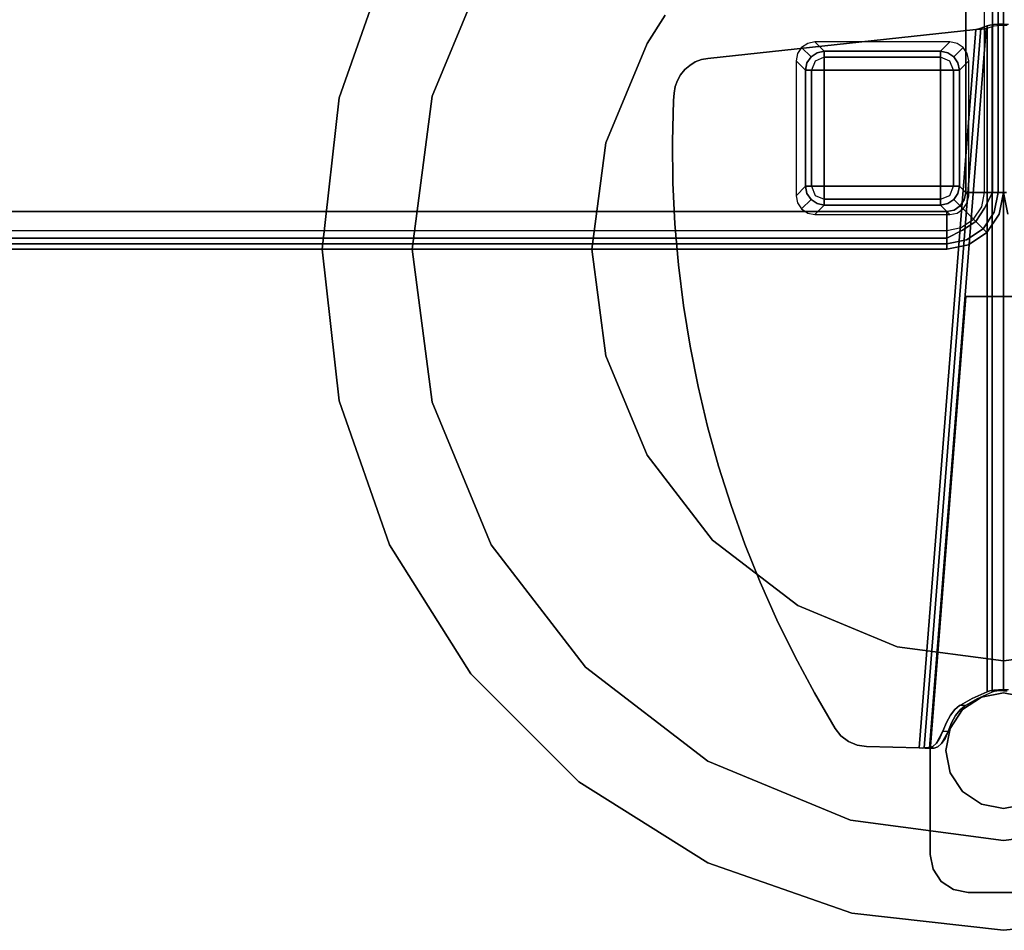
# Model space of a CAD drawing. Extents: x -1 to 505, y 0 to 268.
# Drawn here: x 160 to 173, y 16 to 28 of the extents above; entities that cross this region are included whole.
import ezdxf

# ---------------------------------------------------------------- set-up
doc = ezdxf.new("R2010")
doc.units = 0
doc.header["$LTSCALE"] = 30
doc.header["$MEASUREMENT"] = 0
for name, color, linetype in [('1', 4, 'CONTINUOUS'), ('AFUCH-3-BSPT', 4, 'CONTINUOUS'), ('AFUCH-3-FTPL', 19, 'CONTINUOUS'), ('AFUCH-3-SIFB', 5, 'CONTINUOUS'), ('AFUCH-3-STFB', 5, 'CONTINUOUS'), ('AFUCH-3-TPLM', 10, 'CONTINUOUS'), ('AFUCH-3-TPLW', 15, 'CONTINUOUS')]:
    doc.layers.add(name, color=color, linetype=linetype)

# ---------------------------------------------------------------- blocks, each defined once
blk = doc.blocks.new('KMPSQRP')
at = {"layer": 'AFUCH-3-FTPL'}
for points, invisible_edges in [([(23.508, -23.26, 2), (23.413, -23.279, 2), (23.537, -23.403, 0.226), (23.632, -23.384, 0.231)], 2), ([(25.387, -23.279, 2), (25.292, -23.26, 2), (25.168, -23.384, 0.231), (25.263, -23.403, 0.226)], 8), ([(23.333, -23.333, 2), (23.279, -23.413, 2), (23.403, -23.537, 0.226), (23.457, -23.457, 0.224)], 2), ([(23.413, -23.279, 2), (23.333, -23.333, 2), (23.457, -23.457, 0.224), (23.537, -23.403, 0.226)], 8), ([(23.537, -23.403, 0.226), (23.457, -23.457, 0.224), (23.52, -23.438, 0.142)], 14), ([(23.632, -23.407, 0.142), (23.52, -23.438, 0.142), (23.537, -23.403, 0.226)], 15), ([(23.632, -23.407, 0.142), (23.52, -23.438, 0.142), (23.632, -23.462, 0.067)], 7), ([(23.632, -23.384, 0.231), (23.537, -23.403, 0.226), (23.632, -23.407, 0.142)], 6), ([(25.168, -23.384, 0.231), (23.632, -23.384, 0.231), (23.632, -23.407, 0.142), (25.168, -23.407, 0.142)], 4), ([(25.168, -23.407, 0.142), (23.632, -23.407, 0.142), (23.632, -23.462, 0.067), (25.168, -23.462, 0.067)], 1), ([(25.263, -23.403, 0.226), (25.168, -23.384, 0.231), (25.168, -23.407, 0.142)], 12), ([(25.28, -23.438, 0.142), (25.168, -23.407, 0.142), (25.263, -23.403, 0.226)], 15), ([(25.28, -23.438, 0.142), (25.168, -23.407, 0.142), (25.168, -23.462, 0.067)], 13), ([(25.467, -23.333, 2), (25.387, -23.279, 2), (25.263, -23.403, 0.226), (25.343, -23.457, 0.224)], 2), ([(25.343, -23.457, 0.224), (25.263, -23.403, 0.226), (25.28, -23.438, 0.142)], 14), ([(25.521, -23.413, 2), (25.467, -23.333, 2), (25.343, -23.457, 0.224), (25.397, -23.537, 0.226)], 8), ([(23.279, -23.413, 2), (23.26, -23.508, 2), (23.384, -23.632, 0.231), (23.403, -23.537, 0.226)], 8), ([(23.403, -23.537, 0.226), (23.384, -23.632, 0.231), (23.407, -23.632, 0.142)], 12), ([(23.457, -23.457, 0.224), (23.403, -23.537, 0.226), (23.438, -23.52, 0.142)], 14), ([(23.438, -23.52, 0.142), (23.407, -23.632, 0.142), (23.403, -23.537, 0.226)], 15), ([(23.438, -23.52, 0.142), (23.407, -23.632, 0.142), (23.462, -23.632, 0.067)], 13), ([(23.52, -23.438, 0.142), (23.438, -23.52, 0.142), (23.457, -23.457, 0.224)], 15), ([(23.52, -23.438, 0.142), (23.438, -23.52, 0.142), (23.512, -23.512, 0.067)], 15), ([(23.512, -23.512, 0.067), (23.462, -23.632, 0.067), (23.438, -23.52, 0.142)], 14), ([(23.512, -23.512, 0.067), (23.462, -23.632, 0.067), (23.541, -23.632, 0.017)], 12), ([(23.632, -23.462, 0.067), (23.512, -23.512, 0.067), (23.52, -23.438, 0.142)], 14), ([(23.632, -23.462, 0.067), (23.512, -23.512, 0.067), (23.632, -23.541, 0.017)], 6), ([(23.632, -23.541, 0.017), (23.541, -23.632, 0.017), (23.512, -23.512, 0.067)], 15), ([(25.168, -23.462, 0.067), (23.632, -23.462, 0.067), (23.632, -23.541, 0.017), (25.168, -23.541, 0.017)], 4), ([(25.288, -23.512, 0.067), (25.168, -23.462, 0.067), (25.28, -23.438, 0.142)], 14), ([(25.288, -23.512, 0.067), (25.168, -23.462, 0.067), (25.168, -23.541, 0.017)], 12), ([(25.259, -23.632, 0.017), (25.168, -23.541, 0.017), (25.288, -23.512, 0.067)], 15), ([(25.338, -23.632, 0.067), (25.288, -23.512, 0.067), (25.259, -23.632, 0.017)], 6), ([(25.362, -23.52, 0.142), (25.28, -23.438, 0.142), (25.343, -23.457, 0.224)], 15), ([(25.362, -23.52, 0.142), (25.28, -23.438, 0.142), (25.288, -23.512, 0.067)], 15), ([(25.338, -23.632, 0.067), (25.288, -23.512, 0.067), (25.362, -23.52, 0.142)], 14), ([(25.393, -23.632, 0.142), (25.362, -23.52, 0.142), (25.338, -23.632, 0.067)], 7), ([(25.397, -23.537, 0.226), (25.343, -23.457, 0.224), (25.362, -23.52, 0.142)], 14), ([(25.393, -23.632, 0.142), (25.362, -23.52, 0.142), (25.397, -23.537, 0.226)], 15), ([(25.416, -23.632, 0.231), (25.397, -23.537, 0.226), (25.393, -23.632, 0.142)], 6), ([(25.54, -23.508, 2), (25.521, -23.413, 2), (25.397, -23.537, 0.226), (25.416, -23.632, 0.231)], 2), ([(23.384, -23.632, 0.231), (23.384, -25.168, 0.231), (23.407, -25.168, 0.142), (23.407, -23.632, 0.142)], 4), ([(23.407, -23.632, 0.142), (23.407, -25.168, 0.142), (23.462, -25.168, 0.067), (23.462, -23.632, 0.067)], 1), ([(23.462, -23.632, 0.067), (23.462, -25.168, 0.067), (23.541, -25.168, 0.017), (23.541, -23.632, 0.017)], 4), ([(23.632, -23.541, 0.017), (23.541, -23.632, 0.017), (23.632, -23.632)], 5), ([(23.541, -23.632, 0.017), (23.541, -25.168, 0.017), (23.632, -25.168), (23.632, -23.632)], 1), ([(25.168, -23.541, 0.017), (23.632, -23.541, 0.017), (23.632, -23.632), (25.168, -23.632)], 1), ([(25.259, -23.632, 0.017), (25.168, -23.541, 0.017), (25.168, -23.632)], 5), ([(25.259, -25.168, 0.017), (25.259, -23.632, 0.017), (25.168, -23.632), (25.168, -25.168)], 1), ([(25.338, -25.168, 0.067), (25.338, -23.632, 0.067), (25.259, -23.632, 0.017), (25.259, -25.168, 0.017)], 4), ([(25.393, -25.168, 0.142), (25.393, -23.632, 0.142), (25.338, -23.632, 0.067), (25.338, -25.168, 0.067)], 1), ([(25.416, -25.168, 0.231), (25.416, -23.632, 0.231), (25.393, -23.632, 0.142), (25.393, -25.168, 0.142)], 4), ([(23.26, -25.292, 2), (23.279, -25.387, 2), (23.403, -25.263, 0.226), (23.384, -25.168, 0.231)], 2), ([(23.384, -25.168, 0.231), (23.403, -25.263, 0.226), (23.407, -25.168, 0.142)], 6), ([(23.407, -25.168, 0.142), (23.438, -25.28, 0.142), (23.403, -25.263, 0.226)], 15), ([(23.407, -25.168, 0.142), (23.438, -25.28, 0.142), (23.462, -25.168, 0.067)], 7), ([(23.462, -25.168, 0.067), (23.512, -25.288, 0.067), (23.438, -25.28, 0.142)], 14), ([(23.462, -25.168, 0.067), (23.512, -25.288, 0.067), (23.541, -25.168, 0.017)], 6), ([(23.541, -25.168, 0.017), (23.632, -25.259, 0.017), (23.512, -25.288, 0.067)], 15), ([(23.541, -25.168, 0.017), (23.632, -25.259, 0.017), (23.632, -25.168)], 5), ([(23.632, -25.259, 0.017), (25.168, -25.259, 0.017), (25.168, -25.168), (23.632, -25.168)], 1), ([(25.168, -25.259, 0.017), (25.259, -25.168, 0.017), (25.168, -25.168)], 5), ([(25.168, -25.259, 0.017), (25.259, -25.168, 0.017), (25.288, -25.288, 0.067)], 15), ([(25.288, -25.288, 0.067), (25.338, -25.168, 0.067), (25.259, -25.168, 0.017)], 12), ([(25.288, -25.288, 0.067), (25.338, -25.168, 0.067), (25.362, -25.28, 0.142)], 14), ([(25.362, -25.28, 0.142), (25.393, -25.168, 0.142), (25.338, -25.168, 0.067)], 13), ([(25.362, -25.28, 0.142), (25.393, -25.168, 0.142), (25.397, -25.263, 0.226)], 15), ([(25.397, -25.263, 0.226), (25.416, -25.168, 0.231), (25.393, -25.168, 0.142)], 12), ([(25.521, -25.387, 2), (25.54, -25.292, 2), (25.416, -25.168, 0.231), (25.397, -25.263, 0.226)], 8), ([(23.279, -25.387, 2), (23.333, -25.467, 2), (23.457, -25.343, 0.224), (23.403, -25.263, 0.226)], 8), ([(23.333, -25.467, 2), (23.413, -25.521, 2), (23.537, -25.397, 0.226), (23.457, -25.343, 0.224)], 2), ([(23.403, -25.263, 0.226), (23.457, -25.343, 0.224), (23.438, -25.28, 0.142)], 14), ([(23.438, -25.28, 0.142), (23.52, -25.362, 0.142), (23.457, -25.343, 0.224)], 15), ([(23.438, -25.28, 0.142), (23.52, -25.362, 0.142), (23.512, -25.288, 0.067)], 15), ([(23.457, -25.343, 0.224), (23.537, -25.397, 0.226), (23.52, -25.362, 0.142)], 14), ([(23.512, -25.288, 0.067), (23.632, -25.338, 0.067), (23.632, -25.259, 0.017)], 12), ([(23.512, -25.288, 0.067), (23.632, -25.338, 0.067), (23.52, -25.362, 0.142)], 14), ([(23.52, -25.362, 0.142), (23.632, -25.393, 0.142), (23.632, -25.338, 0.067)], 13), ([(23.632, -25.338, 0.067), (25.168, -25.338, 0.067), (25.168, -25.259, 0.017), (23.632, -25.259, 0.017)], 4), ([(23.632, -25.393, 0.142), (25.168, -25.393, 0.142), (25.168, -25.338, 0.067), (23.632, -25.338, 0.067)], 1), ([(25.168, -25.338, 0.067), (25.288, -25.288, 0.067), (25.168, -25.259, 0.017)], 6), ([(25.168, -25.338, 0.067), (25.288, -25.288, 0.067), (25.28, -25.362, 0.142)], 14), ([(25.168, -25.393, 0.142), (25.28, -25.362, 0.142), (25.168, -25.338, 0.067)], 7), ([(25.387, -25.521, 2), (25.467, -25.467, 2), (25.343, -25.343, 0.224), (25.263, -25.397, 0.226)], 8), ([(25.263, -25.397, 0.226), (25.343, -25.343, 0.224), (25.28, -25.362, 0.142)], 14), ([(25.28, -25.362, 0.142), (25.362, -25.28, 0.142), (25.343, -25.343, 0.224)], 15), ([(25.28, -25.362, 0.142), (25.362, -25.28, 0.142), (25.288, -25.288, 0.067)], 15), ([(25.467, -25.467, 2), (25.521, -25.387, 2), (25.397, -25.263, 0.226), (25.343, -25.343, 0.224)], 2), ([(25.343, -25.343, 0.224), (25.397, -25.263, 0.226), (25.362, -25.28, 0.142)], 14), ([(23.413, -25.521, 2), (23.508, -25.54, 2), (23.632, -25.416, 0.231), (23.537, -25.397, 0.226)], 8), ([(23.52, -25.362, 0.142), (23.632, -25.393, 0.142), (23.537, -25.397, 0.226)], 15), ([(23.537, -25.397, 0.226), (23.632, -25.416, 0.231), (23.632, -25.393, 0.142)], 12), ([(23.632, -25.416, 0.231), (25.168, -25.416, 0.231), (25.168, -25.393, 0.142), (23.632, -25.393, 0.142)], 4), ([(25.168, -25.393, 0.142), (25.28, -25.362, 0.142), (25.263, -25.397, 0.226)], 15), ([(25.168, -25.416, 0.231), (25.263, -25.397, 0.226), (25.168, -25.393, 0.142)], 6), ([(25.292, -25.54, 2), (25.387, -25.521, 2), (25.263, -25.397, 0.226), (25.168, -25.416, 0.231)], 2)]:
    blk.add_3dface(points, dxfattribs=dict(at, invisible_edges=invisible_edges))
for points in [[(25.292, -23.26, 2), (23.508, -23.26, 2), (23.632, -23.384, 0.231), (25.168, -23.384, 0.231)], [(23.26, -23.508, 2), (23.26, -25.292, 2), (23.384, -25.168, 0.231), (23.384, -23.632, 0.231)], [(25.54, -25.292, 2), (25.54, -23.508, 2), (25.416, -23.632, 0.231), (25.416, -25.168, 0.231)], [(23.632, -23.632), (23.632, -25.168), (25.168, -25.168), (25.168, -23.632)], [(23.508, -25.54, 2), (25.292, -25.54, 2), (25.168, -25.416, 0.231), (23.632, -25.416, 0.231)]]:
    blk.add_3dface(points, dxfattribs=at)
at = {"layer": 'AFUCH-3-SIFB'}
for points in [[(0, -0.75, 17.5), (0, -0.75, 2.25), (0, -25.25, 2.25), (0, -25.25, 17.5)], [(26, -25.25, 17.5), (26, -25.25, 2.25), (26, -0.75, 2.25), (26, -0.75, 17.5)], [(0.75, -26, 17.5), (0.75, -26, 2.25), (25.25, -26, 2.25), (25.25, -26, 17.5)]]:
    blk.add_3dface(points, dxfattribs=at)
for points, invisible_edges in [([(0, -0.75, 2.25), (0.019, -0.75, 2.154), (0.019, -25.25, 2.154), (0, -25.25, 2.25)], 2), ([(25.846, -25.25, 2.019), (25.75, -25.25, 2), (25.75, -0.75, 2), (25.846, -0.75, 2.019)], 8), ([(25.927, -25.25, 2.073), (25.846, -25.25, 2.019), (25.846, -0.75, 2.019), (25.927, -0.75, 2.073)], 2), ([(25.981, -25.25, 2.154), (25.927, -25.25, 2.073), (25.927, -0.75, 2.073), (25.981, -0.75, 2.154)], 8), ([(26, -25.25, 2.25), (25.981, -25.25, 2.154), (25.981, -0.75, 2.154), (26, -0.75, 2.25)], 2), ([(0, -25.25, 17.5), (0, -25.25, 2.25), (0.057, -25.537, 2.25), (0.057, -25.537, 17.5)], 4), ([(0, -25.25, 2.25), (0.019, -25.25, 2.154), (0.075, -25.53, 2.154), (0.057, -25.537, 2.25)], 6), ([(25.8, -25.478, 2.019), (25.712, -25.441, 2), (25.75, -25.25, 2), (25.846, -25.25, 2.019)], 9), ([(25.875, -25.509, 2.073), (25.8, -25.478, 2.019), (25.846, -25.25, 2.019), (25.927, -25.25, 2.073)], 3), ([(25.925, -25.53, 2.154), (25.875, -25.509, 2.073), (25.927, -25.25, 2.073), (25.981, -25.25, 2.154)], 9), ([(25.943, -25.537, 2.25), (25.925, -25.53, 2.154), (25.981, -25.25, 2.154), (26, -25.25, 2.25)], 3), ([(25.943, -25.537, 17.5), (25.943, -25.537, 2.25), (26, -25.25, 2.25), (26, -25.25, 17.5)], 1), ([(25.671, -25.671, 2.019), (25.604, -25.604, 2), (25.712, -25.441, 2), (25.8, -25.478, 2.019)], 12), ([(25.729, -25.729, 2.073), (25.671, -25.671, 2.019), (25.8, -25.478, 2.019), (25.875, -25.509, 2.073)], 6), ([(25.478, -25.8, 2.019), (25.441, -25.712, 2), (25.604, -25.604, 2), (25.671, -25.671, 2.019)], 9), ([(25.767, -25.767, 2.154), (25.729, -25.729, 2.073), (25.875, -25.509, 2.073), (25.925, -25.53, 2.154)], 12), ([(25.78, -25.78, 2.25), (25.767, -25.767, 2.154), (25.925, -25.53, 2.154), (25.943, -25.537, 2.25)], 6), ([(25.78, -25.78, 17.5), (25.78, -25.78, 2.25), (25.943, -25.537, 2.25), (25.943, -25.537, 17.5)], 4), ([(25.25, -25.846, 2.019), (25.25, -25.75, 2), (25.441, -25.712, 2), (25.478, -25.8, 2.019)], 12), ([(25.509, -25.875, 2.073), (25.478, -25.8, 2.019), (25.671, -25.671, 2.019), (25.729, -25.729, 2.073)], 3), ([(25.53, -25.925, 2.154), (25.509, -25.875, 2.073), (25.729, -25.729, 2.073), (25.767, -25.767, 2.154)], 9), ([(0.75, -25.846, 2.019), (0.75, -25.75, 2), (25.25, -25.75, 2), (25.25, -25.846, 2.019)], 8), ([(0.75, -25.927, 2.073), (0.75, -25.846, 2.019), (25.25, -25.846, 2.019), (25.25, -25.927, 2.073)], 2), ([(25.25, -25.927, 2.073), (25.25, -25.846, 2.019), (25.478, -25.8, 2.019), (25.509, -25.875, 2.073)], 6), ([(25.25, -25.981, 2.154), (25.25, -25.927, 2.073), (25.509, -25.875, 2.073), (25.53, -25.925, 2.154)], 12), ([(25.537, -25.943, 2.25), (25.53, -25.925, 2.154), (25.767, -25.767, 2.154), (25.78, -25.78, 2.25)], 3), ([(25.537, -25.943, 17.5), (25.537, -25.943, 2.25), (25.78, -25.78, 2.25), (25.78, -25.78, 17.5)], 1), ([(0.75, -25.981, 2.154), (0.75, -25.927, 2.073), (25.25, -25.927, 2.073), (25.25, -25.981, 2.154)], 8), ([(0.75, -26, 2.25), (0.75, -25.981, 2.154), (25.25, -25.981, 2.154), (25.25, -26, 2.25)], 2), ([(25.25, -26, 2.25), (25.25, -25.981, 2.154), (25.53, -25.925, 2.154), (25.537, -25.943, 2.25)], 6), ([(25.25, -26, 17.5), (25.25, -26, 2.25), (25.537, -25.943, 2.25), (25.537, -25.943, 17.5)], 4)]:
    blk.add_3dface(points, dxfattribs=dict(at, invisible_edges=invisible_edges))
at = {"layer": 'AFUCH-3-STFB'}
for points, invisible_edges in [([(0.75, -0.5, 18), (0.5, -25.25, 18), (25.25, -25.5, 18), (25.5, -0.75, 18)], 15), ([(0.038, -0.75, 17.691), (0, -0.75, 17.5), (0, -25.25, 17.5), (0.038, -25.25, 17.691)], 8), ([(25.25, -25.5, 18), (25.346, -25.481, 18), (25.427, -25.427, 18), (25.5, -0.75, 18)], 12), ([(25.427, -25.427, 18), (25.481, -25.346, 18), (25.5, -25.25, 18), (25.5, -0.75, 18)], 8), ([(25.5, -25.25, 18), (25.691, -25.25, 17.962), (25.691, -0.75, 17.962), (25.5, -0.75, 18)], 2), ([(25.691, -25.25, 17.962), (25.854, -25.25, 17.854), (25.854, -0.75, 17.854), (25.691, -0.75, 17.962)], 8), ([(25.854, -25.25, 17.854), (25.962, -25.25, 17.691), (25.962, -0.75, 17.691), (25.854, -0.75, 17.854)], 2), ([(25.962, -25.25, 17.691), (26, -25.25, 17.5), (26, -0.75, 17.5), (25.962, -0.75, 17.691)], 8), ([(0.038, -25.25, 17.691), (0, -25.25, 17.5), (0.065, -25.534, 17.595)], 14), ([(0.065, -25.534, 17.595), (0, -25.25, 17.5), (0.057, -25.537, 17.5)], 13), ([(0.5, -25.25, 18), (0.519, -25.346, 18), (0.573, -25.427, 18), (25.25, -25.5, 18)], 12), ([(25.51, -25.51, 17.986), (25.481, -25.346, 18), (25.427, -25.427, 18)], 5), ([(25.59, -25.391, 17.986), (25.5, -25.25, 18), (25.481, -25.346, 18)], 13), ([(25.59, -25.391, 17.986), (25.481, -25.346, 18), (25.51, -25.51, 17.986)], 15), ([(25.691, -25.25, 17.962), (25.5, -25.25, 18), (25.59, -25.391, 17.986)], 14), ([(25.749, -25.457, 17.907), (25.691, -25.25, 17.962), (25.59, -25.391, 17.986)], 15), ([(25.854, -25.25, 17.854), (25.691, -25.25, 17.962), (25.749, -25.457, 17.907)], 6), ([(25.87, -25.507, 17.77), (25.854, -25.25, 17.854), (25.749, -25.457, 17.907)], 13), ([(25.962, -25.25, 17.691), (25.854, -25.25, 17.854), (25.87, -25.507, 17.77)], 14), ([(25.935, -25.534, 17.595), (25.962, -25.25, 17.691), (25.87, -25.507, 17.77)], 15), ([(25.935, -25.534, 17.595), (25.943, -25.537, 17.5), (26, -25.25, 17.5)], 13), ([(26, -25.25, 17.5), (25.962, -25.25, 17.691), (25.935, -25.534, 17.595)], 14), ([(0.573, -25.427, 18), (0.654, -25.481, 18), (0.75, -25.5, 18), (25.25, -25.5, 18)], 8), ([(25.346, -25.481, 18), (25.25, -25.5, 18), (25.391, -25.59, 17.986)], 14), ([(25.391, -25.59, 17.986), (25.427, -25.427, 18), (25.346, -25.481, 18)], 13), ([(25.51, -25.51, 17.986), (25.427, -25.427, 18), (25.391, -25.59, 17.986)], 14), ([(25.632, -25.632, 17.907), (25.59, -25.391, 17.986), (25.51, -25.51, 17.986)], 7), ([(25.749, -25.457, 17.907), (25.59, -25.391, 17.986), (25.632, -25.632, 17.907)], 7), ([(25.724, -25.724, 17.77), (25.749, -25.457, 17.907), (25.632, -25.632, 17.907)], 5), ([(25.87, -25.507, 17.77), (25.749, -25.457, 17.907), (25.724, -25.724, 17.77)], 15), ([(0.75, -25.5, 18), (0.75, -25.691, 17.962), (25.25, -25.691, 17.962), (25.25, -25.5, 18)], 2), ([(25.391, -25.59, 17.986), (25.25, -25.5, 18), (25.25, -25.691, 17.962)], 13), ([(25.391, -25.59, 17.986), (25.25, -25.691, 17.962), (25.457, -25.749, 17.907)], 15), ([(25.457, -25.749, 17.907), (25.51, -25.51, 17.986), (25.391, -25.59, 17.986)], 15), ([(25.632, -25.632, 17.907), (25.51, -25.51, 17.986), (25.457, -25.749, 17.907)], 6), ([(25.774, -25.774, 17.595), (25.87, -25.507, 17.77), (25.724, -25.724, 17.77)], 7), ([(25.935, -25.534, 17.595), (25.87, -25.507, 17.77), (25.774, -25.774, 17.595)], 15), ([(25.774, -25.774, 17.595), (25.78, -25.78, 17.5), (25.935, -25.534, 17.595)], 14), ([(25.935, -25.534, 17.595), (25.78, -25.78, 17.5), (25.943, -25.537, 17.5)], 13), ([(0.75, -25.691, 17.962), (0.75, -25.854, 17.854), (25.25, -25.854, 17.854), (25.25, -25.691, 17.962)], 8), ([(25.457, -25.749, 17.907), (25.25, -25.691, 17.962), (25.25, -25.854, 17.854)], 5), ([(25.457, -25.749, 17.907), (25.25, -25.854, 17.854), (25.507, -25.87, 17.77)], 14), ([(25.507, -25.87, 17.77), (25.632, -25.632, 17.907), (25.457, -25.749, 17.907)], 13), ([(25.724, -25.724, 17.77), (25.632, -25.632, 17.907), (25.507, -25.87, 17.77)], 14), ([(25.534, -25.935, 17.595), (25.724, -25.724, 17.77), (25.507, -25.87, 17.77)], 15), ([(25.774, -25.774, 17.595), (25.724, -25.724, 17.77), (25.534, -25.935, 17.595)], 14), ([(0.75, -25.854, 17.854), (0.75, -25.962, 17.691), (25.25, -25.962, 17.691), (25.25, -25.854, 17.854)], 2), ([(25.507, -25.87, 17.77), (25.25, -25.854, 17.854), (25.25, -25.962, 17.691)], 13), ([(25.507, -25.87, 17.77), (25.25, -25.962, 17.691), (25.534, -25.935, 17.595)], 15), ([(25.534, -25.935, 17.595), (25.537, -25.943, 17.5), (25.774, -25.774, 17.595)], 15), ([(25.774, -25.774, 17.595), (25.537, -25.943, 17.5), (25.78, -25.78, 17.5)], 5), ([(0.75, -25.962, 17.691), (0.75, -26, 17.5), (25.25, -26, 17.5), (25.25, -25.962, 17.691)], 8), ([(25.534, -25.935, 17.595), (25.25, -25.962, 17.691), (25.25, -26, 17.5)], 13), ([(25.534, -25.935, 17.595), (25.25, -26, 17.5), (25.537, -25.943, 17.5)], 13)]:
    blk.add_3dface(points, dxfattribs=dict(at, invisible_edges=invisible_edges))
blk = doc.blocks.new('KMPCTABLE')
at = {"layer": 'AFUCH-3-BSPT'}
for points, invisible_edges in [([(-0.661, 8.462, 25.982), (0.661, 8.462, 25.982), (0.824, 8.354, 25.982), (-0.824, 8.354, 25.982)], 5), ([(-0.47, 8.5, 25.982), (0.47, 8.5, 25.982), (0.661, 8.462, 25.982), (-0.661, 8.462, 25.982)], 4), ([(0.661, 8.462, 26.112), (0.661, 8.462, 25.982), (0.47, 8.5, 25.982), (0.47, 8.5, 26.112)], 1), ([(0.824, 8.354, 26.112), (0.824, 8.354, 25.982), (0.661, 8.462, 25.982), (0.661, 8.462, 26.112)], 4), ([(-0.824, 8.354, 25.982), (0.824, 8.354, 25.982), (0.932, 8.191, 25.982), (-0.932, 8.191, 25.982)], 5), ([(0.932, 8.191, 26.112), (0.932, 8.191, 25.982), (0.824, 8.354, 25.982), (0.824, 8.354, 26.112)], 1), ([(-0.932, 8.191, 25.982), (0.932, 8.191, 25.982), (0.97, 8, 25.982), (-0.97, 8, 25.982)], 5), ([(0.97, 8, 26.112), (0.97, 8, 25.982), (0.932, 8.191, 25.982), (0.932, 8.191, 26.112)], 4), ([(-0.97, 8, 25.982), (0.97, 8, 25.982), (0.97, 6.625, 25.982), (-0.97, 6.625, 25.982)], 5), ([(0, 7.812, 0.487), (0, 7.812, 0.112), (-2.022, 7.546, 0.112), (-2.022, 7.546, 0.487)], 4), ([(-2.022, 7.546, 0.487), (-1.407, 5.252, 0.487), (0, 5.438, 0.487), (0, 7.812, 0.487)], 5), ([(-2.022, 7.546, 0.112), (-1.407, 5.252, 0.112), (0, 5.438, 0.112), (0, 7.812, 0.112)], 5), ([(2.022, 7.546, 0.487), (2.022, 7.546, 0.112), (0, 7.812, 0.112), (0, 7.812, 0.487)], 1), ([(0, 7.812, 0.487), (0, 5.438, 0.487), (1.407, 5.252, 0.487), (2.022, 7.546, 0.487)], 5), ([(0, 7.812, 0.112), (0, 5.438, 0.112), (1.407, 5.252, 0.112), (2.022, 7.546, 0.112)], 5), ([(2.022, 7.546, 0.487), (1.407, 5.252, 0.487), (2.719, 4.709, 0.487), (3.906, 6.766, 0.487)], 5), ([(2.022, 7.546, 0.112), (1.407, 5.252, 0.112), (2.719, 4.709, 0.112), (3.906, 6.766, 0.112)], 5), ([(3.906, 6.766, 0.487), (3.906, 6.766, 0.112), (2.022, 7.546, 0.112), (2.022, 7.546, 0.487)], 5), ([(0, 7.39, 25.982), (0, 7.39, 0.487), (-0.293, 7.332, 0.487), (-0.293, 7.332, 25.982)], 4), ([(0.293, 7.332, 25.982), (0.293, 7.332, 0.487), (0, 7.39, 0.487), (0, 7.39, 25.982)], 1), ([(0.541, 7.166, 25.982), (0.541, 7.166, 0.487), (0.293, 7.332, 0.487), (0.293, 7.332, 25.982)], 4), ([(0.707, 6.918, 25.982), (0.707, 6.918, 0.487), (0.541, 7.166, 0.487), (0.541, 7.166, 25.982)], 1), ([(0.765, 6.625, 25.982), (0.765, 6.625, 0.487), (0.707, 6.918, 0.487), (0.707, 6.918, 25.982)], 4), ([(3.906, 6.766, 0.487), (2.719, 4.709, 0.487), (3.845, 3.845, 0.487), (5.524, 5.524, 0.487)], 5), ([(3.906, 6.766, 0.112), (2.719, 4.709, 0.112), (3.845, 3.845, 0.112), (5.524, 5.524, 0.112)], 5), ([(5.524, 5.524, 0.487), (5.524, 5.524, 0.112), (3.906, 6.766, 0.112), (3.906, 6.766, 0.487)], 4), ([(-0.97, 6.625, 25.982), (0.97, 6.625, 25.982), (0.5, 0.625, 25.982), (-0.5, 0.625, 25.982)], 1), ([(0.98, 6.595, 26.026), (0.918, 6.592, 25.89), (0.232, -2.917, 26.026)], 6), ([(0.288, -2.911, 26.089), (0.98, 6.595, 26.026), (0.232, -2.917, 26.026)], 5), ([(0.867, 6.576, 25.783), (0.232, -2.917, 26.026), (0.918, 6.592, 25.89)], 7), ([(0.232, -2.917, 26.026), (0.867, 6.576, 25.783), (0.818, 6.532, 25.683)], 13), ([(0.734, 6.373, 25.528), (0.232, -2.917, 26.026), (0.818, 6.532, 25.683)], 7), ([(0.98, 6.595, 26.026), (0.288, -2.911, 26.089), (1.035, 6.594, 26.089)], 7), ([(0.368, -2.906, 26.112), (1.035, 6.594, 26.089), (0.288, -2.911, 26.089)], 7), ([(0.299, -2.922, 25.995), (0.985, 6.587, 25.859), (1.047, 6.59, 25.995)], 5), ([(0.299, -2.922, 25.995), (1.047, 6.59, 25.995), (0.328, -2.914, 26.026)], 6), ([(0.985, 6.587, 25.859), (0.299, -2.922, 25.995), (0.934, 6.571, 25.752)], 7), ([(0.885, 6.527, 25.652), (0.934, 6.571, 25.752), (0.299, -2.922, 25.995)], 14), ([(0.885, 6.527, 25.652), (0.299, -2.922, 25.995), (0.801, 6.368, 25.498)], 7), ([(0.328, -2.914, 26.026), (1.075, 6.591, 26.026), (0.368, -2.906, 26.038)], 7), ([(1.075, 6.591, 26.026), (0.328, -2.914, 26.026), (1.047, 6.59, 25.995)], 7), ([(1.115, 6.59, 26.112), (1.035, 6.594, 26.089), (0.368, -2.906, 26.112)], 6), ([(0.368, -2.906, 26.038), (1.075, 6.591, 26.026), (1.115, 6.59, 26.038)], 5), ([(1.812, 6.572, 26.112), (1.115, 6.59, 26.112), (0.368, -2.906, 26.112), (3.907, -2.522, 26.112)], 8), ([(0.368, -2.906, 26.038), (3.907, -2.522, 26.038), (1.812, 6.572, 26.038), (1.115, 6.59, 26.038)], 2), ([(0.707, 6.332, 25.982), (0.707, 6.332, 0.487), (0.765, 6.625, 0.487), (0.765, 6.625, 25.982)], 1), ([(0.818, 6.532, 25.683), (0.773, 6.463, 25.597), (0.734, 6.373, 25.528)], 4), ([(0.818, 6.532, 25.683), (0.885, 6.527, 25.652), (0.84, 6.458, 25.566), (0.773, 6.463, 25.597)], 5), ([(0.801, 6.368, 25.498), (0.84, 6.458, 25.566), (0.885, 6.527, 25.652)], 4), ([(0.867, 6.576, 25.783), (0.934, 6.571, 25.752), (0.885, 6.527, 25.652), (0.818, 6.532, 25.683)], 5), ([(0.918, 6.592, 25.89), (0.985, 6.587, 25.859), (0.934, 6.571, 25.752), (0.867, 6.576, 25.783)], 4), ([(0.98, 6.595, 26.026), (1.047, 6.59, 25.995), (0.985, 6.587, 25.859), (0.918, 6.592, 25.89)], 1), ([(1.035, 6.594, 26.089), (1.075, 6.591, 26.026), (1.047, 6.59, 25.995), (0.98, 6.595, 26.026)], 5), ([(1.115, 6.59, 26.112), (1.115, 6.59, 26.038), (1.075, 6.591, 26.026), (1.035, 6.594, 26.089)], 5), ([(1.812, 6.572, 26.112), (1.812, 6.572, 26.038), (1.115, 6.59, 26.038), (1.115, 6.59, 26.112)], 4), ([(1.934, 6.553, 26.112), (1.812, 6.572, 26.112), (2.225, 6.332, 26.112), (2.148, 6.429, 26.112)], 10), ([(2.225, 6.332, 26.112), (1.812, 6.572, 26.112), (3.907, -2.522, 26.112), (4.359, -1.965, 26.112)], 15), ([(2.225, 6.332, 26.038), (2.148, 6.429, 26.038), (1.934, 6.553, 26.038), (1.812, 6.572, 26.038)], 10), ([(3.907, -2.522, 26.038), (4.359, -1.965, 26.038), (2.225, 6.332, 26.038), (1.812, 6.572, 26.038)], 15), ([(2.148, 6.429, 26.112), (1.934, 6.553, 26.112), (2.049, 6.504, 26.112)], 1), ([(2.148, 6.429, 26.038), (1.934, 6.553, 26.038), (2.049, 6.504, 26.038)], 1), ([(0.688, 6.257, 25.446), (0.232, -2.917, 26.026), (0.734, 6.373, 25.528)], 7), ([(0.734, 6.373, 25.528), (0.801, 6.368, 25.498), (0.755, 6.252, 25.416), (0.688, 6.257, 25.446)], 4), ([(0.773, 6.463, 25.597), (0.84, 6.458, 25.566), (0.801, 6.368, 25.498), (0.734, 6.373, 25.528)], 1), ([(0.634, 6.161, 25.347), (0.232, -2.917, 26.026), (0.688, 6.257, 25.446)], 7), ([(0.801, 6.368, 25.498), (0.299, -2.922, 25.995), (0.755, 6.252, 25.416)], 7), ([(0.755, 6.252, 25.416), (0.299, -2.922, 25.995), (0.701, 6.155, 25.316)], 7), ([(0.541, 6.084, 25.982), (0.541, 6.084, 0.487), (0.707, 6.332, 0.487), (0.707, 6.332, 25.982)], 4), ([(0.688, 6.257, 25.446), (0.755, 6.252, 25.416), (0.701, 6.155, 25.316), (0.634, 6.161, 25.347)], 5), ([(2.499, 5.863, 26.112), (2.225, 6.332, 26.112), (4.359, -1.965, 26.112), (4.373, -1.423, 26.112)], 10), ([(4.359, -1.965, 26.038), (4.373, -1.423, 26.038), (2.499, 5.863, 26.038), (2.225, 6.332, 26.038)], 10), ([(0.232, -2.917, 26.026), (0.634, 6.161, 25.347), (0.575, 6.085, 25.232)], 13), ([(0.643, 6.08, 25.201), (0.701, 6.155, 25.316), (0.299, -2.922, 25.995)], 14), ([(0.634, 6.161, 25.347), (0.701, 6.155, 25.316), (0.643, 6.08, 25.201), (0.575, 6.085, 25.232)], 5), ([(0.575, 6.085, 25.232), (0.514, 6.034, 25.106), (0.232, -2.917, 26.026)], 14), ([(0.504, 6.028, 25.087), (0.232, -2.917, 26.026), (0.514, 6.034, 25.106)], 7), ([(0.504, 6.028, 25.087), (0.349, 5.942, 24.764), (0.232, -2.917, 26.026)], 14), ([(0.293, 5.918, 25.982), (0.293, 5.918, 0.487), (0.541, 6.084, 0.487), (0.541, 6.084, 25.982)], 1), ([(0.299, -2.922, 25.995), (0.581, 6.029, 25.075), (0.643, 6.08, 25.201)], 13), ([(0.581, 6.029, 25.075), (0.299, -2.922, 25.995), (0.571, 6.023, 25.056)], 7), ([(0.299, -2.922, 25.995), (0.416, 5.937, 24.733), (0.571, 6.023, 25.056)], 13), ([(0.504, 6.028, 25.087), (0.571, 6.023, 25.056), (0.416, 5.937, 24.733), (0.349, 5.942, 24.764)], 4), ([(0.514, 6.034, 25.106), (0.581, 6.029, 25.075), (0.571, 6.023, 25.056), (0.504, 6.028, 25.087)], 1), ([(0.575, 6.085, 25.232), (0.643, 6.08, 25.201), (0.581, 6.029, 25.075), (0.514, 6.034, 25.106)], 5), ([(-0.293, 5.918, 25.982), (-0.293, 5.918, 0.487), (0, 5.86, 0.487), (0, 5.86, 25.982)], 1), ([(0, 5.86, 25.982), (0, 5.86, 0.487), (0.293, 5.918, 0.487), (0.293, 5.918, 25.982)], 4), ([(0.349, 5.942, 24.764), (0.416, 5.937, 24.733), (0.218, 5.847, 24.317), (0.151, 5.852, 24.348)], 5), ([(0.151, 5.852, 24.348), (0.349, 5.942, 24.764), (0.232, -2.917, 26.026), (0.151, -2.946, 25.853)], 2), ([(0.218, 5.847, 24.317), (0.416, 5.937, 24.733), (0.299, -2.922, 25.995), (0.218, -2.952, 25.822)], 2), ([(2.755, 5.384, 26.112), (2.499, 5.863, 26.112), (4.373, -1.423, 26.112), (4.367, -0.88, 26.112)], 10), ([(4.373, -1.423, 26.038), (4.367, -0.88, 26.038), (2.755, 5.384, 26.038), (2.499, 5.863, 26.038)], 10), ([(-0.066, 5.823, 24.19), (0, 5.821, 24.181), (0, -2.975, 25.685), (-0.067, -2.973, 25.695)], 8), ([(-0.046, 5.835, 24.26), (-0.066, 5.823, 24.19), (0, 5.821, 24.181), (0, 5.834, 24.253)], 5), ([(-0.046, 5.835, 24.26), (0, 5.834, 24.253), (0, -2.963, 25.758), (-0.047, -2.961, 25.765)], 8), ([(0.046, 5.835, 24.26), (0.066, 5.823, 24.19), (0, 5.821, 24.181), (0, 5.834, 24.253)], 5), ([(0, 5.834, 24.253), (0.046, 5.835, 24.26), (0.047, -2.961, 25.765), (0, -2.963, 25.758)], 2), ([(0, 5.821, 24.181), (0.066, 5.823, 24.19), (0.067, -2.973, 25.695), (0, -2.975, 25.685)], 2), ([(0.089, 5.838, 24.279), (0.128, 5.828, 24.217), (0.066, 5.823, 24.19), (0.046, 5.835, 24.26)], 5), ([(0.046, 5.835, 24.26), (0.089, 5.838, 24.279), (0.089, -2.958, 25.784), (0.047, -2.961, 25.765)], 10), ([(0.066, 5.823, 24.19), (0.128, 5.828, 24.217), (0.129, -2.969, 25.723), (0.067, -2.973, 25.695)], 10), ([(0.125, 5.844, 24.309), (0.181, 5.836, 24.261), (0.128, 5.828, 24.217), (0.089, 5.838, 24.279)], 5), ([(0.089, 5.838, 24.279), (0.125, 5.844, 24.309), (0.125, -2.953, 25.814), (0.089, -2.958, 25.784)], 10), ([(0.151, 5.852, 24.348), (0.218, 5.847, 24.317), (0.181, 5.836, 24.261), (0.125, 5.844, 24.309)], 5), ([(0.125, 5.844, 24.309), (0.151, 5.852, 24.348), (0.151, -2.946, 25.853), (0.125, -2.953, 25.814)], 8), ([(0.128, 5.828, 24.217), (0.181, 5.836, 24.261), (0.181, -2.961, 25.766), (0.129, -2.969, 25.723)], 10), ([(0.181, 5.836, 24.261), (0.218, 5.847, 24.317), (0.218, -2.952, 25.822), (0.181, -2.961, 25.766)], 8), ([(5.524, 5.524, 0.487), (3.845, 3.845, 0.487), (4.709, 2.719, 0.487), (6.766, 3.906, 0.487)], 5), ([(5.524, 5.524, 0.112), (3.845, 3.845, 0.112), (4.709, 2.719, 0.112), (6.766, 3.906, 0.112)], 5), ([(6.766, 3.906, 0.487), (6.766, 3.906, 0.112), (5.524, 5.524, 0.112), (5.524, 5.524, 0.487)], 1), ([(-1.407, 5.252, 0.487), (-1.407, 5.252, 0.112), (0, 5.438, 0.112), (0, 5.438, 0.487)], 1), ([(0, 5.438, 0.487), (0, 5.438, 0.112), (1.407, 5.252, 0.112), (1.407, 5.252, 0.487)], 4), ([(2.994, 4.896, 26.112), (2.755, 5.384, 26.112), (4.367, -0.88, 26.112), (4.34, -0.337, 26.112)], 10), ([(4.367, -0.88, 26.038), (4.34, -0.337, 26.038), (2.994, 4.896, 26.038), (2.755, 5.384, 26.038)], 10), ([(1.407, 5.252, 0.487), (1.407, 5.252, 0.112), (2.719, 4.709, 0.112), (2.719, 4.709, 0.487)], 5), ([(3.215, 4.4, 26.112), (2.994, 4.896, 26.112), (4.34, -0.337, 26.112), (4.294, 0.204, 26.112)], 10), ([(4.34, -0.337, 26.038), (4.294, 0.204, 26.038), (3.215, 4.4, 26.038), (2.994, 4.896, 26.038)], 10), ([(2.719, 4.709, 0.487), (2.719, 4.709, 0.112), (3.845, 3.845, 0.112), (3.845, 3.845, 0.487)], 1), ([(3.417, 3.895, 26.112), (3.215, 4.4, 26.112), (4.294, 0.204, 26.112), (4.227, 0.744, 26.112)], 10), ([(4.294, 0.204, 26.038), (4.227, 0.744, 26.038), (3.417, 3.895, 26.038), (3.215, 4.4, 26.038)], 10), ([(6.766, 3.906, 0.487), (4.709, 2.719, 0.487), (5.252, 1.407, 0.487), (7.546, 2.022, 0.487)], 5), ([(6.766, 3.906, 0.112), (4.709, 2.719, 0.112), (5.252, 1.407, 0.112), (7.546, 2.022, 0.112)], 5), ([(7.546, 2.022, 0.487), (7.546, 2.022, 0.112), (6.766, 3.906, 0.112), (6.766, 3.906, 0.487)], 5), ([(3.6, 3.384, 26.112), (3.417, 3.895, 26.112), (4.227, 0.744, 26.112), (4.141, 1.28, 26.112)], 10), ([(4.227, 0.744, 26.038), (4.141, 1.28, 26.038), (3.6, 3.384, 26.038), (3.417, 3.895, 26.038)], 10), ([(3.845, 3.845, 0.487), (3.845, 3.845, 0.112), (4.709, 2.719, 0.112), (4.709, 2.719, 0.487)], 4), ([(3.764, 2.866, 26.112), (3.6, 3.384, 26.112), (4.141, 1.28, 26.112), (4.035, 1.813, 26.112)], 10), ([(4.141, 1.28, 26.038), (4.035, 1.813, 26.038), (3.764, 2.866, 26.038), (3.6, 3.384, 26.038)], 10), ([(3.764, 2.866, 26.112), (4.035, 1.813, 26.112), (3.91, 2.342, 26.112)], 1), ([(4.035, 1.813, 26.038), (3.764, 2.866, 26.038), (3.91, 2.342, 26.038)], 1), ([(4.709, 2.719, 0.487), (4.709, 2.719, 0.112), (5.252, 1.407, 0.112), (5.252, 1.407, 0.487)], 5), ([(7.546, 2.022, 0.487), (5.252, 1.407, 0.487), (5.438, 0, 0.487), (7.812, 0, 0.487)], 5), ([(7.546, 2.022, 0.112), (5.252, 1.407, 0.112), (5.438, 0, 0.112), (7.812, 0, 0.112)], 5), ([(7.812, 0, 0.487), (7.812, 0, 0.112), (7.546, 2.022, 0.112), (7.546, 2.022, 0.487)], 4), ([(5.252, 1.407, 0.487), (5.252, 1.407, 0.112), (5.438, 0, 0.112), (5.438, 0, 0.487)], 1), ([(5.438, 0, 0.487), (5.438, 0, 0.112), (5.252, -1.407, 0.112), (5.252, -1.407, 0.487)], 4), ([(7.812, 0, 0.487), (5.438, 0, 0.487), (5.252, -1.407, 0.487), (7.546, -2.022, 0.487)], 5), ([(7.812, 0, 0.112), (5.438, 0, 0.112), (5.252, -1.407, 0.112), (7.546, -2.022, 0.112)], 5), ([(7.546, -2.022, 0.487), (7.546, -2.022, 0.112), (7.812, 0, 0.112), (7.812, 0, 0.487)], 1), ([(5.252, -1.407, 0.487), (5.252, -1.407, 0.112), (4.709, -2.719, 0.112), (4.709, -2.719, 0.487)], 5), ([(7.546, -2.022, 0.487), (5.252, -1.407, 0.487), (4.709, -2.719, 0.487), (6.766, -3.906, 0.487)], 5), ([(7.546, -2.022, 0.112), (5.252, -1.407, 0.112), (4.709, -2.719, 0.112), (6.766, -3.906, 0.112)], 5), ([(4.351, -2.065, 26.112), (4.359, -1.965, 26.112), (3.907, -2.522, 26.112), (3.992, -2.506, 26.112)], 10), ([(3.907, -2.522, 26.038), (3.992, -2.506, 26.038), (4.351, -2.065, 26.038), (4.359, -1.965, 26.038)], 10), ([(4.337, -2.15, 26.112), (4.351, -2.065, 26.112), (3.992, -2.506, 26.112), (4.072, -2.475, 26.112)], 10), ([(3.992, -2.506, 26.038), (4.072, -2.475, 26.038), (4.337, -2.15, 26.038), (4.351, -2.065, 26.038)], 10), ([(6.766, -3.906, 0.487), (6.766, -3.906, 0.112), (7.546, -2.022, 0.112), (7.546, -2.022, 0.487)], 5), ([(4.309, -2.231, 26.112), (4.337, -2.15, 26.112), (4.072, -2.475, 26.112), (4.146, -2.43, 26.112)], 10), ([(4.072, -2.475, 26.038), (4.146, -2.43, 26.038), (4.309, -2.231, 26.038), (4.337, -2.15, 26.038)], 10), ([(4.266, -2.307, 26.112), (4.309, -2.231, 26.112), (4.146, -2.43, 26.112), (4.212, -2.374, 26.112)], 2), ([(4.146, -2.43, 26.038), (4.212, -2.374, 26.038), (4.266, -2.307, 26.038), (4.309, -2.231, 26.038)], 8), ([(0.368, -2.906, 26.112), (0.368, -2.906, 26.038), (3.907, -2.522, 26.038), (3.907, -2.522, 26.112)], 1), ([(4.709, -2.719, 0.487), (4.709, -2.719, 0.112), (4.472, -3.093, 0.112), (4.472, -3.093, 0.487)], 1), ([(6.766, -3.906, 0.487), (4.709, -2.719, 0.487), (4.472, -3.093, 0.487), (6.425, -4.445, 0.487)], 5), ([(6.766, -3.906, 0.112), (4.709, -2.719, 0.112), (4.472, -3.093, 0.112), (6.425, -4.445, 0.112)], 5), ([(0, -2.963, 25.758), (0, -2.975, 25.685), (-0.067, -2.973, 25.695), (-0.047, -2.961, 25.765)], 5), ([(0, -2.963, 25.758), (0, -2.975, 25.685), (0.067, -2.973, 25.695), (0.047, -2.961, 25.765)], 5), ([(0.047, -2.961, 25.765), (0.067, -2.973, 25.695), (0.129, -2.969, 25.723), (0.089, -2.958, 25.784)], 5), ([(0.089, -2.958, 25.784), (0.129, -2.969, 25.723), (0.181, -2.961, 25.766), (0.125, -2.953, 25.814)], 5), ([(0.125, -2.953, 25.814), (0.181, -2.961, 25.766), (0.218, -2.952, 25.822), (0.151, -2.946, 25.853)], 5), ([(0.151, -2.946, 25.853), (0.218, -2.952, 25.822), (0.299, -2.922, 25.995), (0.232, -2.917, 26.026)], 5), ([(0.232, -2.917, 26.026), (0.299, -2.922, 25.995), (0.328, -2.914, 26.026), (0.288, -2.911, 26.089)], 5), ([(0.288, -2.911, 26.089), (0.328, -2.914, 26.026), (0.368, -2.906, 26.038), (0.368, -2.906, 26.112)], 5)]:
    blk.add_3dface(points, dxfattribs=dict(at, invisible_edges=invisible_edges))
for points in [[(0.47, 8.5, 26.112), (0.47, 8.5, 25.982), (-0.47, 8.5, 25.982), (-0.47, 8.5, 26.112)], [(0.97, 6.625, 26.112), (0.97, 6.625, 25.982), (0.97, 8, 25.982), (0.97, 8, 26.112)], [(0.5, 0.625, 26.112), (0.5, 0.625, 25.982), (0.97, 6.625, 25.982), (0.97, 6.625, 26.112)], [(1.934, 6.553, 26.112), (1.934, 6.553, 26.038), (1.812, 6.572, 26.038), (1.812, 6.572, 26.112)], [(2.049, 6.504, 26.112), (2.049, 6.504, 26.038), (1.934, 6.553, 26.038), (1.934, 6.553, 26.112)], [(2.148, 6.429, 26.112), (2.148, 6.429, 26.038), (2.049, 6.504, 26.038), (2.049, 6.504, 26.112)], [(2.225, 6.332, 26.112), (2.225, 6.332, 26.038), (2.148, 6.429, 26.038), (2.148, 6.429, 26.112)], [(2.499, 5.863, 26.112), (2.499, 5.863, 26.038), (2.225, 6.332, 26.038), (2.225, 6.332, 26.112)], [(2.755, 5.384, 26.112), (2.755, 5.384, 26.038), (2.499, 5.863, 26.038), (2.499, 5.863, 26.112)], [(2.994, 4.896, 26.112), (2.994, 4.896, 26.038), (2.755, 5.384, 26.038), (2.755, 5.384, 26.112)], [(3.215, 4.4, 26.112), (3.215, 4.4, 26.038), (2.994, 4.896, 26.038), (2.994, 4.896, 26.112)], [(3.417, 3.895, 26.112), (3.417, 3.895, 26.038), (3.215, 4.4, 26.038), (3.215, 4.4, 26.112)], [(3.6, 3.384, 26.112), (3.6, 3.384, 26.038), (3.417, 3.895, 26.038), (3.417, 3.895, 26.112)], [(3.764, 2.866, 26.112), (3.764, 2.866, 26.038), (3.6, 3.384, 26.038), (3.6, 3.384, 26.112)], [(3.91, 2.342, 26.112), (3.91, 2.342, 26.038), (3.764, 2.866, 26.038), (3.764, 2.866, 26.112)], [(4.035, 1.813, 26.112), (4.035, 1.813, 26.038), (3.91, 2.342, 26.038), (3.91, 2.342, 26.112)], [(4.141, 1.28, 26.112), (4.141, 1.28, 26.038), (4.035, 1.813, 26.038), (4.035, 1.813, 26.112)], [(4.227, 0.744, 26.112), (4.227, 0.744, 26.038), (4.141, 1.28, 26.038), (4.141, 1.28, 26.112)], [(4.294, 0.204, 26.112), (4.294, 0.204, 26.038), (4.227, 0.744, 26.038), (4.227, 0.744, 26.112)], [(-0.5, 0.625, 26.112), (-0.5, 0.625, 25.982), (0.5, 0.625, 25.982), (0.5, 0.625, 26.112)], [(4.34, -0.337, 26.112), (4.34, -0.337, 26.038), (4.294, 0.204, 26.038), (4.294, 0.204, 26.112)], [(4.367, -0.88, 26.112), (4.367, -0.88, 26.038), (4.34, -0.337, 26.038), (4.34, -0.337, 26.112)], [(4.373, -1.423, 26.112), (4.373, -1.423, 26.038), (4.367, -0.88, 26.038), (4.367, -0.88, 26.112)], [(4.359, -1.965, 26.112), (4.359, -1.965, 26.038), (4.373, -1.423, 26.038), (4.373, -1.423, 26.112)], [(4.337, -2.15, 26.112), (4.337, -2.15, 26.038), (4.351, -2.065, 26.038), (4.351, -2.065, 26.112)], [(4.351, -2.065, 26.112), (4.351, -2.065, 26.038), (4.359, -1.965, 26.038), (4.359, -1.965, 26.112)], [(4.309, -2.231, 26.112), (4.309, -2.231, 26.038), (4.337, -2.15, 26.038), (4.337, -2.15, 26.112)], [(4.212, -2.374, 26.112), (4.212, -2.374, 26.038), (4.266, -2.307, 26.038), (4.266, -2.307, 26.112)], [(4.266, -2.307, 26.112), (4.266, -2.307, 26.038), (4.309, -2.231, 26.038), (4.309, -2.231, 26.112)], [(4.072, -2.475, 26.112), (4.072, -2.475, 26.038), (4.146, -2.43, 26.038), (4.146, -2.43, 26.112)], [(4.146, -2.43, 26.112), (4.146, -2.43, 26.038), (4.212, -2.374, 26.038), (4.212, -2.374, 26.112)], [(3.907, -2.522, 26.112), (3.907, -2.522, 26.038), (3.992, -2.506, 26.038), (3.992, -2.506, 26.112)], [(3.992, -2.506, 26.112), (3.992, -2.506, 26.038), (4.072, -2.475, 26.038), (4.072, -2.475, 26.112)]]:
    blk.add_3dface(points, dxfattribs=at)
at = {"layer": 'AFUCH-3-TPLM'}
for points, invisible_edges in [([(0, 9, 26.862), (0, 9, 26.112), (-2.003, 8.774, 26.112), (-2.003, 8.774, 26.862)], 4), ([(2.003, 8.774, 26.862), (2.003, 8.774, 26.112), (0, 9, 26.112), (0, 9, 26.862)], 1), ([(3.905, 8.109, 26.862), (3.905, 8.109, 26.112), (2.003, 8.774, 26.112), (2.003, 8.774, 26.862)], 4), ([(5.611, 7.036, 26.862), (5.611, 7.036, 26.112), (3.905, 8.109, 26.112), (3.905, 8.109, 26.862)], 1), ([(7.036, 5.611, 26.862), (7.036, 5.611, 26.112), (5.611, 7.036, 26.112), (5.611, 7.036, 26.862)], 4), ([(8.109, 3.905, 26.862), (8.109, 3.905, 26.112), (7.036, 5.611, 26.112), (7.036, 5.611, 26.862)], 1), ([(8.774, 2.003, 26.862), (8.774, 2.003, 26.112), (8.109, 3.905, 26.112), (8.109, 3.905, 26.862)], 4), ([(9, 0, 26.862), (9, 0, 26.112), (8.774, 2.003, 26.112), (8.774, 2.003, 26.862)], 1), ([(8.774, -2.003, 26.862), (8.774, -2.003, 26.112), (9, 0, 26.112), (9, 0, 26.862)], 4), ([(8.109, -3.905, 26.862), (8.109, -3.905, 26.112), (8.774, -2.003, 26.112), (8.774, -2.003, 26.862)], 1)]:
    blk.add_3dface(points, dxfattribs=dict(at, invisible_edges=invisible_edges))
at = {"layer": 'AFUCH-3-TPLW'}
for points, invisible_edges in [([(-2.003, -8.774, 26.112), (-2.003, 8.774, 26.112), (0, 9, 26.112), (0, -9, 26.112)], 5), ([(-2.003, -8.774, 26.862), (-2.003, 8.774, 26.862), (0, 9, 26.862), (0, -9, 26.862)], 5), ([(0, -9, 26.112), (0, 9, 26.112), (2.003, 8.774, 26.112), (2.003, -8.774, 26.112)], 5), ([(0, -9, 26.862), (0, 9, 26.862), (2.003, 8.774, 26.862), (2.003, -8.774, 26.862)], 5), ([(2.003, -8.774, 26.112), (2.003, 8.774, 26.112), (3.905, 8.109, 26.112), (3.905, -8.109, 26.112)], 5), ([(2.003, -8.774, 26.862), (2.003, 8.774, 26.862), (3.905, 8.109, 26.862), (3.905, -8.109, 26.862)], 5), ([(3.905, -8.109, 26.112), (3.905, 8.109, 26.112), (5.611, 7.036, 26.112), (5.611, -7.036, 26.112)], 5), ([(3.905, -8.109, 26.862), (3.905, 8.109, 26.862), (5.611, 7.036, 26.862), (5.611, -7.036, 26.862)], 5), ([(5.611, -7.036, 26.112), (5.611, 7.036, 26.112), (7.036, 5.611, 26.112), (7.036, -5.611, 26.112)], 5), ([(5.611, -7.036, 26.862), (5.611, 7.036, 26.862), (7.036, 5.611, 26.862), (7.036, -5.611, 26.862)], 5), ([(7.036, -5.611, 26.112), (7.036, 5.611, 26.112), (8.109, 3.905, 26.112), (8.109, -3.905, 26.112)], 5), ([(7.036, -5.611, 26.862), (7.036, 5.611, 26.862), (8.109, 3.905, 26.862), (8.109, -3.905, 26.862)], 5), ([(8.109, -3.905, 26.112), (8.109, 3.905, 26.112), (8.774, 2.003, 26.112), (8.774, -2.003, 26.112)], 5), ([(8.109, -3.905, 26.862), (8.109, 3.905, 26.862), (8.774, 2.003, 26.862), (8.774, -2.003, 26.862)], 5), ([(8.774, -2.003, 26.112), (8.774, 2.003, 26.112), (9, 0, 26.112)], 1), ([(8.774, -2.003, 26.862), (8.774, 2.003, 26.862), (9, 0, 26.862)], 1)]:
    blk.add_3dface(points, dxfattribs=dict(at, invisible_edges=invisible_edges))

msp = doc.modelspace()

# ---------------------------------------------------------------- block references
at = {"layer": '1'}
for p in [(147.25, 50.634), (173.25, 50.634)]:
    msp.add_blockref('KMPSQRP', p, dxfattribs=at)
at = {"layer": '1', "rotation": 180}
msp.add_blockref('KMPCTABLE', (173.25, 24.634), dxfattribs=at)

doc.saveas('drawing.dxf')
